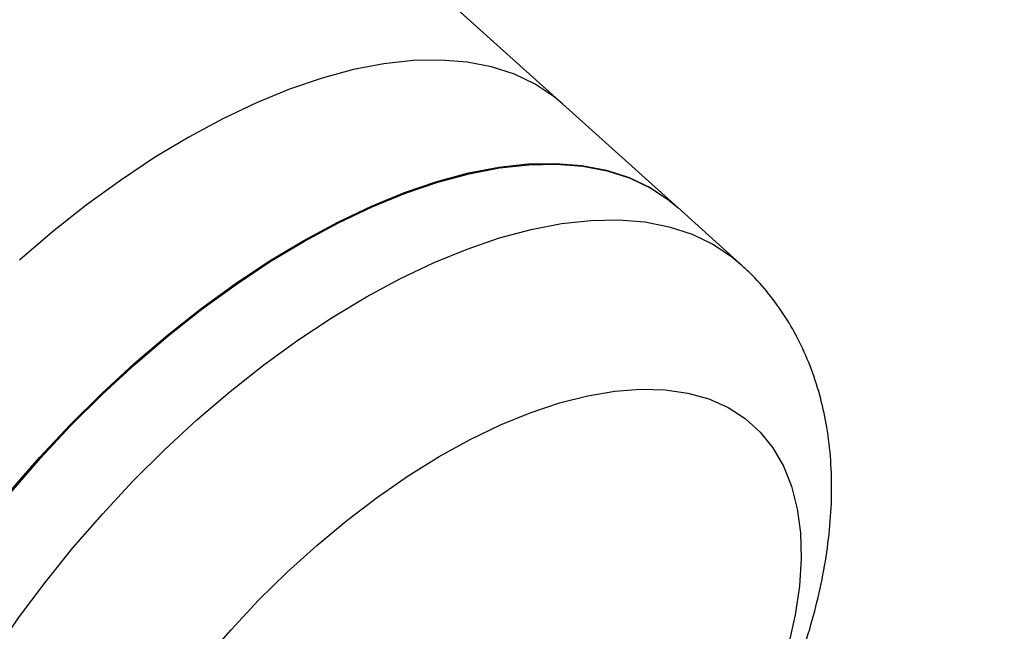
# Model space of a CAD drawing. Units: millimetres. Extents: x -6291 to 7534, y -5011 to 13144.
# Drawn here: x -1248 to -1141, y -1449 to -1383 of the extents above; entities that cross this region are included whole.
import ezdxf

# ---------------------------------------------------------------- set-up
doc = ezdxf.new("R2010")
doc.units = ezdxf.units.MM
doc.styles.add('SLDTEXTSTYLE0', font='TXT', dxfattribs={"width": 0.7})
doc.dimstyles.new('SLDDIMSTYLE0', dxfattribs={"dimtxt": 5, "dimasz": 3.302, "dimexe": 0, "dimexo": 0.0625, "dimgap": 1.25, "dimtad": 2, "dimdec": 0, "dimrnd": 1e-09, "dimzin": 12, "dimdsep": 46, "dimtxsty": 'SLDTEXTSTYLE0', "dimsah": 1, "dimcen": 0.09, "dimadec": 0, "dimazin": 3, "dimtfac": 1, "dimtofl": 0, "dimtmove": 0, "dimatfit": 3, "dimfxl": 0, "dimfrac": 2, "dimtolj": 1, "dimtzin": 12, "dimarcsym": 0})
doc.dimstyles.new('SLDDIMSTYLE1', dxfattribs={"dimtxt": 5, "dimasz": 3.302, "dimexe": 0, "dimexo": 0.0625, "dimgap": 1.25, "dimtad": 0, "dimtih": 1, "dimtoh": 1, "dimdec": 0, "dimrnd": 1e-09, "dimzin": 12, "dimdsep": 46, "dimtxsty": 'SLDTEXTSTYLE0', "dimsah": 1, "dimcen": 0, "dimadec": 0, "dimazin": 3, "dimtfac": 1, "dimtofl": 0, "dimtmove": 0, "dimatfit": 3, "dimfxl": 0, "dimfrac": 2, "dimtolj": 1, "dimtzin": 12, "dimarcsym": 0})

# ---------------------------------------------------------------- blocks, each defined once
blk = doc.blocks.new('_D_2')
at = {"color": 7, "linetype": 'Continuous', "lineweight": 0}
for p, q in [((7297.89, 526.79), (7297.89, -5010.83)), ((-6291.34, -488.71), (-6291.34, -5010.83)), ((-6291.34, -5009.83), (7297.89, -5009.83))]:
    blk.add_line(p, q, dxfattribs=at)
at = {"color": 7, "linetype": 'Continuous', "lineweight": 18}
for points in [[(-6291.34, -5009.83), (-6288.04, -5010.33), (-6288.04, -5009.32)], [(7297.89, -5009.83), (7294.59, -5009.32), (7294.59, -5010.33)]]:
    blk.add_solid(points, dxfattribs=at)
at = {"color": 7, "linetype": 'Continuous', "lineweight": 18, "insert": (496.17, -5003.38), "char_height": 5, "attachment_point": 1, "style": 'SLDTEXTSTYLE0'}
blk.add_mtext('13589', dxfattribs=at)
blk = doc.blocks.new('_D_3')
at = {"color": 7, "linetype": 'Continuous', "lineweight": 0}
for p, q in [((-4435.86, 2887.83), (-146.82, -3865.25)), ((-146.82, -3865.25), (70.31, -4207.12)), ((70.31, -4207.12), (91.95, -4207.12))]:
    blk.add_line(p, q, dxfattribs=at)
at = {"color": 7, "linetype": 'Continuous', "lineweight": 18}
for points in [[(-4435.86, 2887.83), (-4434.52, 2884.77), (-4433.66, 2885.32)], [(-146.82, -3865.25), (-148.16, -3862.19), (-149.02, -3862.74)]]:
    blk.add_solid(points, dxfattribs=at)
at = {"color": 7, "linetype": 'Continuous', "lineweight": 18, "char_height": 5, "attachment_point": 1, "style": 'SLDTEXTSTYLE0'}
for s, insert in [('%%c', (71.9, -4200.67)), ('8000', (79.15, -4200.67))]:
    blk.add_mtext(s, dxfattribs=dict(at, insert=insert))

msp = doc.modelspace()

# ---------------------------------------------------------------- linework, layer by layer
at = {"color": 7, "linetype": 'Continuous', "lineweight": 25}
for p, q in [((-1188.65, -1392.09), (-1456.45, -1150.96)), ((-1176.1, -1403.39), (-1188.65, -1392.09)), ((-1169.38, -1409.45), (-1176.19, -1403.31))]:
    msp.add_line(p, q, dxfattribs=at)
at = {"color": 7, "linetype": 'Continuous', "lineweight": 25, "flags": 128}
for points in [[(-1188.65, -1392.09), (-1189.58, -1391.31), (-1191.62, -1389.95), (-1193.88, -1388.87), (-1196.35, -1388.07), (-1199.01, -1387.55), (-1201.86, -1387.33), (-1204.87, -1387.39), (-1208.04, -1387.74), (-1211.34, -1388.37), (-1214.75, -1389.29), (-1218.26, -1390.49), (-1221.86, -1391.96), (-1225.51, -1393.7), (-1229.2, -1395.69), (-1232.92, -1397.92), (-1236.63, -1400.39), (-1240.33, -1403.08), (-1243.99, -1405.97), (-1247.59, -1409.05)], [(-1248.49, -1434.23), (-1245.31, -1430.56), (-1241.99, -1427.01), (-1238.56, -1423.6), (-1235.04, -1420.35), (-1231.44, -1417.27), (-1227.78, -1414.38), (-1224.08, -1411.69), (-1220.37, -1409.22), (-1216.65, -1406.99), (-1212.96, -1405), (-1209.31, -1403.26), (-1205.71, -1401.79), (-1202.2, -1400.59), (-1198.79, -1399.67), (-1195.49, -1399.04), (-1192.32, -1398.69), (-1189.31, -1398.63), (-1186.46, -1398.85), (-1183.8, -1399.37), (-1181.33, -1400.17), (-1179.07, -1401.25), (-1177.03, -1402.61), (-1176.1, -1403.39)], [(-1245.39, -1430.48), (-1242.08, -1426.94), (-1238.65, -1423.52), (-1235.13, -1420.27), (-1231.53, -1417.19), (-1227.87, -1414.3), (-1224.17, -1411.61), (-1220.46, -1409.14), (-1216.74, -1406.91), (-1213.05, -1404.92), (-1209.39, -1403.18), (-1205.8, -1401.71), (-1202.29, -1400.51), (-1198.87, -1399.59), (-1195.57, -1398.96), (-1192.41, -1398.61), (-1189.4, -1398.55), (-1186.55, -1398.78), (-1183.88, -1399.29), (-1181.42, -1400.09), (-1179.16, -1401.18), (-1177.12, -1402.53), (-1176.19, -1403.31)], [(-1238.58, -1436.62), (-1235.27, -1433.07), (-1231.84, -1429.66), (-1228.32, -1426.4), (-1224.72, -1423.32), (-1221.06, -1420.43), (-1217.36, -1417.74), (-1213.64, -1415.28), (-1209.93, -1413.04), (-1206.24, -1411.05), (-1202.58, -1409.32), (-1198.99, -1407.85), (-1195.48, -1406.65), (-1192.06, -1405.73), (-1188.76, -1405.09), (-1185.6, -1404.74), (-1182.58, -1404.68), (-1179.74, -1404.91), (-1177.07, -1405.43), (-1174.6, -1406.23), (-1172.35, -1407.31), (-1170.31, -1408.67), (-1169.37, -1409.45)], [(-1224.62, -1449.19), (-1221.63, -1445.99), (-1218.52, -1442.94), (-1215.32, -1440.04), (-1212.05, -1437.32), (-1208.73, -1434.79), (-1205.39, -1432.48), (-1202.03, -1430.39), (-1198.69, -1428.54), (-1195.39, -1426.95), (-1192.15, -1425.62), (-1188.99, -1424.55), (-1185.92, -1423.77), (-1182.98, -1423.27), (-1180.18, -1423.05), (-1177.53, -1423.13), (-1175.06, -1423.48), (-1172.77, -1424.13), (-1170.7, -1425.05), (-1168.84, -1426.25), (-1167.21, -1427.72), (-1165.82, -1429.44), (-1164.68, -1431.41), (-1163.81, -1433.61), (-1163.19, -1436.04), (-1162.84, -1438.66), (-1162.76, -1441.47), (-1162.95, -1444.45), (-1163.41, -1447.58), (-1164.14, -1450.84)], [(-1265.18, -1502.15), (-1266.05, -1501.31), (-1267.62, -1499.42), (-1268.93, -1497.29), (-1269.98, -1494.92), (-1270.78, -1492.32), (-1271.3, -1489.51), (-1271.56, -1486.51), (-1271.54, -1483.33), (-1271.25, -1479.98), (-1270.69, -1476.49), (-1269.87, -1472.87), (-1268.78, -1469.14), (-1267.44, -1465.33), (-1265.84, -1461.44), (-1264.01, -1457.52), (-1261.95, -1453.56), (-1259.66, -1449.61), (-1257.17, -1445.66), (-1254.48, -1441.76), (-1251.61, -1437.92), (-1248.58, -1434.15), (-1245.39, -1430.48)], [(-1258.37, -1508.28), (-1259.24, -1507.44), (-1260.81, -1505.55), (-1262.12, -1503.42), (-1263.17, -1501.05), (-1263.97, -1498.45), (-1264.49, -1495.65), (-1264.74, -1492.64), (-1264.73, -1489.46), (-1264.44, -1486.11), (-1263.88, -1482.62), (-1263.06, -1479), (-1261.97, -1475.27), (-1260.63, -1471.46), (-1259.03, -1467.58), (-1257.2, -1463.65), (-1255.13, -1459.7), (-1252.85, -1455.74), (-1250.35, -1451.8), (-1247.67, -1447.89), (-1244.8, -1444.05), (-1241.77, -1440.28), (-1238.58, -1436.62)], [(-1227.49, -1452.5), (-1224.62, -1449.19)]]:
    msp.add_lwpolyline(points, dxfattribs=at)
at = {"color": 7, "linetype": 'Continuous', "lineweight": 25}
msp.add_arc((-2291.34, -488.71), 4000, 62.31662, 330.14636, dxfattribs=at)
msp.add_open_spline([(-1258.35, -1508.25), (-1258.06, -1508.53), (-1257.05, -1509.48), (-1255.11, -1510.86), (-1252.56, -1512.37), (-1249.86, -1513.61), (-1247.02, -1514.58), (-1244.04, -1515.29), (-1240.94, -1515.72), (-1237.71, -1515.88), (-1234.35, -1515.76), (-1230.87, -1515.35), (-1227.28, -1514.65), (-1223.61, -1513.66), (-1219.89, -1512.37), (-1216.14, -1510.82), (-1212.4, -1509.01), (-1208.69, -1506.96), (-1205.03, -1504.69), (-1201.42, -1502.23), (-1197.89, -1499.57), (-1194.43, -1496.74), (-1191.07, -1493.75), (-1187.81, -1490.62), (-1184.66, -1487.35), (-1181.64, -1483.96), (-1178.76, -1480.46), (-1176.03, -1476.87), (-1173.46, -1473.2), (-1171.06, -1469.45), (-1168.85, -1465.66), (-1166.84, -1461.81), (-1165.03, -1457.93), (-1163.44, -1454.02), (-1162.09, -1450.09), (-1161, -1446.16), (-1160.17, -1442.23), (-1159.64, -1438.34), (-1159.41, -1434.52), (-1159.5, -1430.79), (-1159.91, -1427.33), (-1160.61, -1424.04), (-1161.58, -1420.94), (-1162.88, -1417.95), (-1164.43, -1415.19), (-1166.25, -1412.69), (-1167.9, -1410.78), (-1169.03, -1409.8), (-1169.39, -1409.49)], degree=3, knots=[0, 0, 0, 0, 0.0077572, 0.0269155, 0.0460305, 0.0652344, 0.0846635, 0.1044516, 0.1247247, 0.1455899, 0.1671172, 0.1893183, 0.2121301, 0.2354184, 0.2590079, 0.2827269, 0.3064106, 0.3299919, 0.3534423, 0.3767584, 0.3999512, 0.4230391, 0.446044, 0.4689888, 0.491897, 0.5147918, 0.5376956, 0.5606254, 0.5836055, 0.6066609, 0.6298172, 0.6531007, 0.6765372, 0.7001496, 0.7239534, 0.7479483, 0.7721051, 0.7963346, 0.8204513, 0.8442427, 0.8674907, 0.8877546, 0.9095645, 0.930681, 0.9511455, 0.9710792, 0.9906164, 1, 1, 1, 1], dxfattribs=at)

# ---------------------------------------------------------------- dimensions: what is measured, and where the dimension line sits
at = {"color": 7, "linetype": 'Continuous', "lineweight": 18}
dim = msp.add_diameter_dim_2p(p1=(-146.82, -3865.25), p2=(-4435.86, 2887.83), dimstyle='SLDDIMSTYLE1', dxfattribs=at)
dim.commit()
dim.dimension.update_dxf_attribs({"geometry": '_D_3', "text_midpoint": (81.92, -4203.3), "dimtype": 163})
dim = msp.add_linear_dim(base=(7297.89, -5009.83), p1=(-6291.34, -488.71), p2=(7297.89, 526.79), angle=0, dimstyle='SLDDIMSTYLE0', dxfattribs=at)
dim.commit()
dim.dimension.update_dxf_attribs({"geometry": '_D_2', "text_midpoint": (503.28, -5009.83), "dimtype": 160})

doc.saveas('drawing.dxf')
